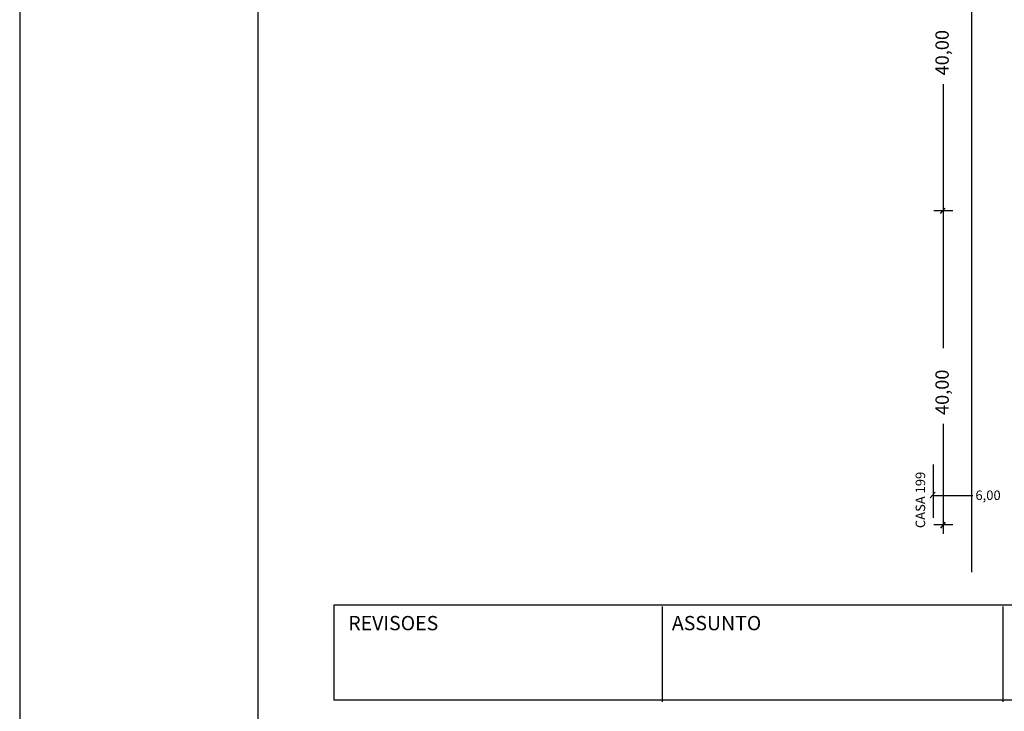
# Model space of a CAD drawing. Extents: x 213 to 423, y 1 to 298.
# Drawn here: x 213 to 316, y 77 to 149 of the extents above; entities that cross this region are included whole.
import ezdxf

# ---------------------------------------------------------------- set-up
doc = ezdxf.new("R2010")
doc.units = 0
doc.header["$MEASUREMENT"] = 0
doc.layers.get('0').update_dxf_attribs({"linetype": 'CONTINUOUS'})
doc.styles.add('ROMANS', font='simplex.shx', dxfattribs={"height": 1.5})

# ---------------------------------------------------------------- blocks, each defined once
blk = doc.blocks.new('BERNADETH')
at = {"color": 8}
blk.add_line((25, -10), (25, -287), dxfattribs=at)
at = {"color": 5}
for p, q in [((100, -206.27), (100, -27.98)), ((192, -209.73), (33, -209.73)), ((33, -209.73), (33, -219.73)), ((67.45, -209.89), (67.45, -219.89)), ((103.24, -209.89), (103.24, -219.89)), ((192, -219.73), (33, -219.73))]:
    blk.add_line(p, q, dxfattribs=at)
at = {"color": 7}
for p, q in [((97, -170.81), (97, -155)), ((97, -182.73), (97, -169.75)), ((97, -202.24), (97, -190.67))]:
    blk.add_line(p, q, dxfattribs=at)
for p, q in [((96, -168.27), (98, -168.27)), ((97.16, -168.02), (96.67, -168.61)), ((95.91, -194.95), (95.91, -200.57)), ((96.12, -197.86), (95.62, -198.45)), ((95.91, -198.22), (100.1, -198.22)), ((96, -201.27), (98, -201.27)), ((97.18, -201.03), (96.69, -201.63))]:
    blk.add_line(p, q)
blk.add_lwpolyline([(0, -297), (210, -297), (210, 0), (0, 0)], close=True)
at = {"width": 918.4444, "attachment_point": 1, "rotation": 90, "style": 'ROMANS'}
for s, insert, char_height in [('40,00', (96.16, -154.09), 1.4), ('40,00', (96.16, -189.76), 1.4), ('CASA 199', (94.08, -201.64), 1)]:
    blk.add_mtext(s, dxfattribs=dict(at, insert=insert, char_height=char_height))
at = {"attachment_point": 1, "style": 'ROMANS'}
for s, insert, char_height, width in [('6,00', (100.36, -197.69), 1, 1), ('REVISOES', (34.51, -210.87), 1.5, 717.3465), ('ASSUNTO', (68.49, -210.87), 1.5, 717.3465)]:
    blk.add_mtext(s, dxfattribs=dict(at, insert=insert, char_height=char_height, width=width))

msp = doc.modelspace()

# ---------------------------------------------------------------- block references
msp.add_blockref('BERNADETH', (212.62, 297.54))

doc.saveas('drawing.dxf')
